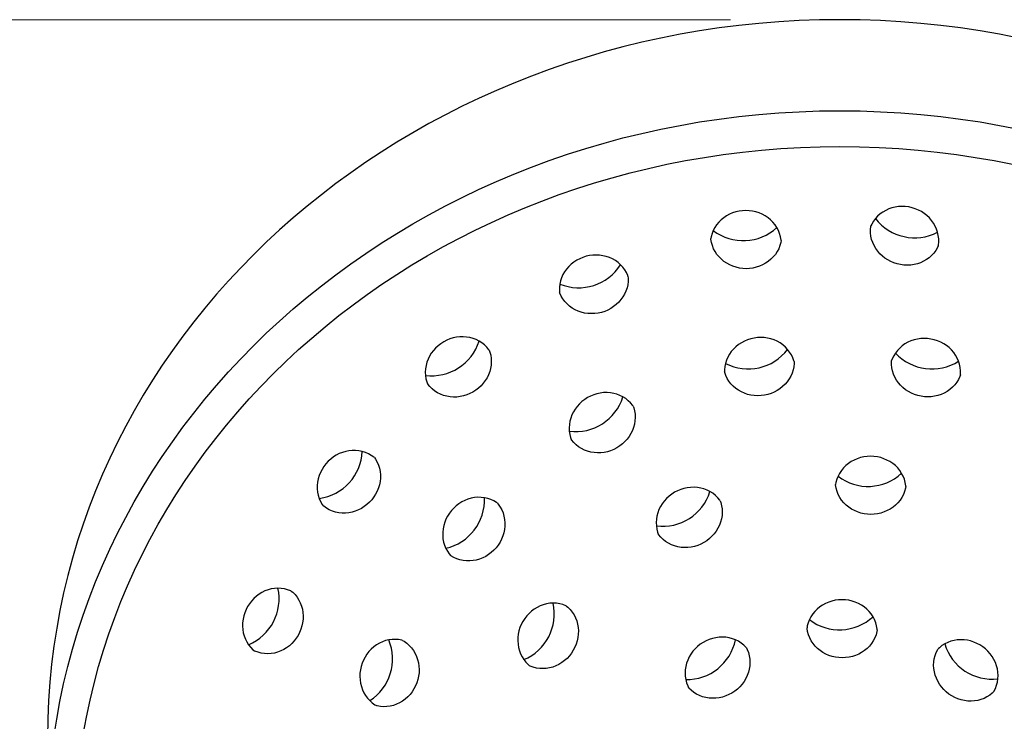
# Model space of a CAD drawing. Units: millimetres. Extents: x -14210 to -8314, y 1479 to 5552.
# Drawn here: x -14116 to -14037, y 3199 to 3255 of the extents above; entities that cross this region are included whole.
import ezdxf

# ---------------------------------------------------------------- set-up
doc = ezdxf.new("R2010")
doc.units = ezdxf.units.MM
doc.styles.get("Standard").update_dxf_attribs({"font": 'arial.ttf'})
doc.dimstyles.new('200', dxfattribs={"dimtxt": 5, "dimasz": 5, "dimexe": 1.25, "dimexo": 5, "dimgap": 1, "dimtad": 0, "dimtih": 1, "dimtoh": 1, "dimtxsty": 'Standard', "dimcen": 0, "dimclrd": 256, "dimclre": 256, "dimadec": 0, "dimazin": 0, "dimtfac": 1, "dimtmove": 0, "dimatfit": 3, "dimfxl": 1, "dimlwd": 9, "dimlwe": 9, "dimarcsym": 0})

# ---------------------------------------------------------------- blocks, each defined once
blk = doc.blocks.new('*D68')
at = {"lineweight": 9, "transparency": 16777216}
for p, q in [((-14059.036, 3255.292), (-14200.452, 3255.292)), ((-14197.202, 3244.042), (-14197.202, 3123.433)), ((-14197.202, 2973.837), (-14197.202, 3094.445)), ((-14058.614, 2962.587), (-14200.452, 2962.587))]:
    blk.add_line(p, q, dxfattribs=at)
at = {"transparency": 16777216}
for points in [[(-14199.077, 3244.042), (-14195.327, 3244.042), (-14197.202, 3255.292)], [(-14199.077, 2973.837), (-14195.327, 2973.837), (-14197.202, 2962.587)]]:
    blk.add_solid(points, dxfattribs=at)
at = {"layer": 'Defpoints', "color": 0, "transparency": 16777216}
for p in [(-14197.202, 3255.292), (-14050.286, 3255.292), (-14049.864, 2962.587)]:
    blk.add_point(p, dxfattribs=at)
at = {"color": 0, "transparency": 16777216, "insert": (-14197.202, 3108.939), "char_height": 11.25, "attachment_point": 5}
blk.add_mtext('295', dxfattribs=at)

msp = doc.modelspace()

# ---------------------------------------------------------------- linework, layer by layer
for points in [[(-14054.989, 3237.59), (-14054.991, 3237.639), (-14055.034, 3237.899), (-14055.104, 3238.153), (-14055.201, 3238.398), (-14055.323, 3238.633), (-14055.47, 3238.854), (-14055.638, 3239.06), (-14055.827, 3239.249), (-14056.034, 3239.419), (-14056.257, 3239.569), (-14056.495, 3239.698), (-14056.744, 3239.805), (-14057.002, 3239.889), (-14057.267, 3239.949), (-14057.537, 3239.985), (-14057.81, 3239.997), (-14058.082, 3239.985), (-14058.353, 3239.949), (-14058.618, 3239.889), (-14058.876, 3239.805), (-14059.125, 3239.698), (-14059.362, 3239.569), (-14059.586, 3239.419), (-14059.793, 3239.249), (-14059.982, 3239.06), (-14060.15, 3238.854), (-14060.297, 3238.633), (-14060.419, 3238.398), (-14060.516, 3238.153), (-14060.586, 3237.899), (-14060.61, 3237.751)], [(-14042.401, 3237.171), (-14042.39, 3237.219), (-14042.364, 3237.481), (-14042.366, 3237.744), (-14042.396, 3238.007), (-14042.454, 3238.265), (-14042.538, 3238.516), (-14042.647, 3238.759), (-14042.781, 3238.99), (-14042.937, 3239.208), (-14043.114, 3239.411), (-14043.31, 3239.597), (-14043.522, 3239.764), (-14043.75, 3239.912), (-14043.991, 3240.039), (-14044.242, 3240.144), (-14044.503, 3240.226), (-14044.769, 3240.285), (-14045.039, 3240.32), (-14045.311, 3240.331), (-14045.582, 3240.316), (-14045.85, 3240.278), (-14046.113, 3240.215), (-14046.368, 3240.128), (-14046.612, 3240.017), (-14046.843, 3239.883), (-14047.059, 3239.728), (-14047.258, 3239.552), (-14047.437, 3239.357), (-14047.594, 3239.145), (-14047.727, 3238.918), (-14047.789, 3238.781)], [(-14042.401, 3237.171), (-14042.462, 3237.034), (-14042.596, 3236.807), (-14042.753, 3236.595), (-14042.932, 3236.4), (-14043.13, 3236.224), (-14043.347, 3236.069), (-14043.578, 3235.935), (-14043.822, 3235.824), (-14044.076, 3235.737), (-14044.339, 3235.674), (-14044.607, 3235.635), (-14044.878, 3235.621), (-14045.15, 3235.632), (-14045.421, 3235.667), (-14045.687, 3235.725), (-14045.947, 3235.808), (-14046.199, 3235.913), (-14046.439, 3236.04), (-14046.667, 3236.187), (-14046.88, 3236.355), (-14047.076, 3236.541), (-14047.253, 3236.744), (-14047.409, 3236.962), (-14047.542, 3237.193), (-14047.652, 3237.435), (-14047.736, 3237.687), (-14047.793, 3237.945), (-14047.823, 3238.207), (-14047.825, 3238.471), (-14047.799, 3238.733), (-14047.789, 3238.781)], [(-14054.989, 3237.59), (-14055.013, 3237.442), (-14055.083, 3237.188), (-14055.18, 3236.942), (-14055.302, 3236.708), (-14055.449, 3236.486), (-14055.617, 3236.28), (-14055.806, 3236.092), (-14056.013, 3235.921), (-14056.236, 3235.771), (-14056.474, 3235.642), (-14056.723, 3235.536), (-14056.981, 3235.452), (-14057.246, 3235.392), (-14057.517, 3235.355), (-14057.789, 3235.343), (-14058.062, 3235.355), (-14058.332, 3235.392), (-14058.597, 3235.452), (-14058.855, 3235.536), (-14059.104, 3235.642), (-14059.342, 3235.771), (-14059.565, 3235.921), (-14059.772, 3236.092), (-14059.961, 3236.28), (-14060.129, 3236.486), (-14060.276, 3236.708), (-14060.398, 3236.942), (-14060.495, 3237.188), (-14060.565, 3237.442), (-14060.608, 3237.701), (-14060.61, 3237.751)], [(-14067.256, 3234.737), (-14067.272, 3234.784), (-14067.38, 3235.023), (-14067.513, 3235.251), (-14067.671, 3235.462), (-14067.849, 3235.657), (-14068.048, 3235.833), (-14068.264, 3235.989), (-14068.495, 3236.122), (-14068.74, 3236.233), (-14068.994, 3236.32), (-14069.257, 3236.383), (-14069.525, 3236.422), (-14069.796, 3236.436), (-14070.068, 3236.425), (-14070.338, 3236.391), (-14070.605, 3236.332), (-14070.865, 3236.249), (-14071.116, 3236.144), (-14071.357, 3236.018), (-14071.585, 3235.87), (-14071.798, 3235.702), (-14071.993, 3235.516), (-14072.17, 3235.314), (-14072.326, 3235.096), (-14072.46, 3234.864), (-14072.569, 3234.622), (-14072.653, 3234.37), (-14072.711, 3234.112), (-14072.741, 3233.85), (-14072.743, 3233.586), (-14072.728, 3233.437)], [(-14067.256, 3234.737), (-14067.241, 3234.587), (-14067.243, 3234.324), (-14067.274, 3234.061), (-14067.331, 3233.803), (-14067.415, 3233.552), (-14067.525, 3233.309), (-14067.658, 3233.078), (-14067.814, 3232.86), (-14067.991, 3232.657), (-14068.187, 3232.471), (-14068.4, 3232.304), (-14068.627, 3232.156), (-14068.868, 3232.029), (-14069.12, 3231.924), (-14069.38, 3231.842), (-14069.646, 3231.783), (-14069.916, 3231.748), (-14070.188, 3231.738), (-14070.46, 3231.752), (-14070.728, 3231.79), (-14070.99, 3231.853), (-14071.245, 3231.94), (-14071.489, 3232.051), (-14071.72, 3232.185), (-14071.936, 3232.34), (-14072.135, 3232.516), (-14072.314, 3232.711), (-14072.471, 3232.923), (-14072.604, 3233.15), (-14072.713, 3233.39), (-14072.728, 3233.437)], [(-14078.368, 3228.805), (-14078.395, 3228.847), (-14078.561, 3229.05), (-14078.749, 3229.235), (-14078.956, 3229.399), (-14079.179, 3229.541), (-14079.416, 3229.66), (-14079.665, 3229.754), (-14079.923, 3229.823), (-14080.187, 3229.867), (-14080.456, 3229.885), (-14080.726, 3229.878), (-14080.995, 3229.846), (-14081.26, 3229.79), (-14081.52, 3229.709), (-14081.772, 3229.605), (-14082.015, 3229.48), (-14082.244, 3229.333), (-14082.46, 3229.166), (-14082.66, 3228.981), (-14082.842, 3228.78), (-14083.004, 3228.563), (-14083.145, 3228.333), (-14083.263, 3228.091), (-14083.358, 3227.84), (-14083.427, 3227.582), (-14083.47, 3227.319), (-14083.486, 3227.055), (-14083.474, 3226.79), (-14083.436, 3226.529), (-14083.37, 3226.274), (-14083.316, 3226.134)], [(-14053.955, 3227.902), (-14053.967, 3227.951), (-14054.054, 3228.199), (-14054.167, 3228.437), (-14054.305, 3228.662), (-14054.466, 3228.871), (-14054.649, 3229.064), (-14054.85, 3229.237), (-14055.069, 3229.391), (-14055.303, 3229.522), (-14055.549, 3229.631), (-14055.805, 3229.717), (-14056.068, 3229.779), (-14056.337, 3229.817), (-14056.609, 3229.83), (-14056.881, 3229.819), (-14057.152, 3229.783), (-14057.418, 3229.724), (-14057.678, 3229.641), (-14057.929, 3229.536), (-14058.169, 3229.409), (-14058.395, 3229.26), (-14058.606, 3229.092), (-14058.8, 3228.906), (-14058.975, 3228.702), (-14059.128, 3228.483), (-14059.258, 3228.251), (-14059.364, 3228.008), (-14059.444, 3227.756), (-14059.496, 3227.497), (-14059.521, 3227.235), (-14059.52, 3227.085)], [(-14040.624, 3226.846), (-14040.618, 3226.895), (-14040.615, 3227.158), (-14040.64, 3227.42), (-14040.693, 3227.679), (-14040.773, 3227.931), (-14040.878, 3228.174), (-14041.009, 3228.406), (-14041.162, 3228.625), (-14041.336, 3228.829), (-14041.53, 3229.015), (-14041.741, 3229.183), (-14041.968, 3229.332), (-14042.208, 3229.459), (-14042.459, 3229.565), (-14042.718, 3229.647), (-14042.985, 3229.707), (-14043.255, 3229.742), (-14043.528, 3229.753), (-14043.799, 3229.74), (-14044.068, 3229.702), (-14044.332, 3229.64), (-14044.588, 3229.555), (-14044.834, 3229.446), (-14045.068, 3229.314), (-14045.286, 3229.161), (-14045.488, 3228.987), (-14045.671, 3228.795), (-14045.832, 3228.585), (-14045.97, 3228.36), (-14046.083, 3228.122), (-14046.133, 3227.98)], [(-14078.368, 3228.805), (-14078.314, 3228.665), (-14078.248, 3228.41), (-14078.209, 3228.149), (-14078.198, 3227.885), (-14078.214, 3227.62), (-14078.257, 3227.357), (-14078.326, 3227.099), (-14078.421, 3226.848), (-14078.539, 3226.607), (-14078.68, 3226.376), (-14078.842, 3226.159), (-14079.024, 3225.958), (-14079.224, 3225.773), (-14079.439, 3225.606), (-14079.669, 3225.459), (-14079.911, 3225.334), (-14080.164, 3225.23), (-14080.424, 3225.15), (-14080.689, 3225.093), (-14080.958, 3225.061), (-14081.228, 3225.054), (-14081.496, 3225.072), (-14081.761, 3225.116), (-14082.019, 3225.185), (-14082.268, 3225.279), (-14082.505, 3225.398), (-14082.728, 3225.54), (-14082.935, 3225.704), (-14083.123, 3225.889), (-14083.289, 3226.092), (-14083.316, 3226.134)], [(-14053.955, 3227.902), (-14053.954, 3227.752), (-14053.979, 3227.49), (-14054.031, 3227.231), (-14054.111, 3226.979), (-14054.217, 3226.736), (-14054.347, 3226.504), (-14054.5, 3226.285), (-14054.675, 3226.081), (-14054.868, 3225.895), (-14055.08, 3225.727), (-14055.306, 3225.578), (-14055.546, 3225.451), (-14055.797, 3225.346), (-14056.057, 3225.263), (-14056.323, 3225.204), (-14056.594, 3225.168), (-14056.866, 3225.157), (-14057.138, 3225.17), (-14057.407, 3225.208), (-14057.67, 3225.27), (-14057.926, 3225.356), (-14058.172, 3225.465), (-14058.406, 3225.596), (-14058.625, 3225.749), (-14058.826, 3225.923), (-14059.009, 3226.116), (-14059.17, 3226.325), (-14059.308, 3226.55), (-14059.421, 3226.788), (-14059.508, 3227.036), (-14059.52, 3227.085)], [(-14040.624, 3226.846), (-14040.674, 3226.704), (-14040.787, 3226.466), (-14040.925, 3226.241), (-14041.087, 3226.032), (-14041.269, 3225.839), (-14041.471, 3225.665), (-14041.69, 3225.512), (-14041.923, 3225.381), (-14042.169, 3225.272), (-14042.425, 3225.186), (-14042.689, 3225.124), (-14042.958, 3225.086), (-14043.23, 3225.073), (-14043.502, 3225.084), (-14043.772, 3225.12), (-14044.039, 3225.179), (-14044.298, 3225.262), (-14044.549, 3225.367), (-14044.789, 3225.494), (-14045.016, 3225.643), (-14045.227, 3225.811), (-14045.421, 3225.997), (-14045.595, 3226.201), (-14045.748, 3226.42), (-14045.879, 3226.652), (-14045.984, 3226.895), (-14046.064, 3227.147), (-14046.117, 3227.406), (-14046.142, 3227.668), (-14046.139, 3227.931), (-14046.133, 3227.98)], [(-14066.844, 3224.336), (-14066.871, 3224.377), (-14067.038, 3224.581), (-14067.225, 3224.766), (-14067.432, 3224.93), (-14067.655, 3225.072), (-14067.892, 3225.19), (-14068.141, 3225.284), (-14068.399, 3225.353), (-14068.664, 3225.397), (-14068.932, 3225.416), (-14069.202, 3225.409), (-14069.471, 3225.377), (-14069.737, 3225.32), (-14069.997, 3225.239), (-14070.249, 3225.136), (-14070.491, 3225.01), (-14070.721, 3224.863), (-14070.937, 3224.697), (-14071.136, 3224.512), (-14071.318, 3224.31), (-14071.48, 3224.093), (-14071.621, 3223.863), (-14071.74, 3223.621), (-14071.834, 3223.37), (-14071.903, 3223.112), (-14071.946, 3222.85), (-14071.962, 3222.585), (-14071.951, 3222.321), (-14071.912, 3222.06), (-14071.846, 3221.805), (-14071.793, 3221.664)], [(-14066.844, 3224.336), (-14066.791, 3224.195), (-14066.725, 3223.94), (-14066.686, 3223.679), (-14066.674, 3223.415), (-14066.691, 3223.15), (-14066.733, 3222.887), (-14066.803, 3222.63), (-14066.897, 3222.379), (-14067.015, 3222.137), (-14067.156, 3221.907), (-14067.318, 3221.69), (-14067.5, 3221.488), (-14067.7, 3221.303), (-14067.916, 3221.137), (-14068.146, 3220.99), (-14068.388, 3220.864), (-14068.64, 3220.761), (-14068.9, 3220.68), (-14069.165, 3220.623), (-14069.434, 3220.591), (-14069.704, 3220.584), (-14069.973, 3220.603), (-14070.237, 3220.647), (-14070.495, 3220.716), (-14070.744, 3220.81), (-14070.981, 3220.928), (-14071.205, 3221.07), (-14071.411, 3221.234), (-14071.599, 3221.419), (-14071.766, 3221.623), (-14071.793, 3221.664)], [(-14087.565, 3220.201), (-14087.602, 3220.234), (-14087.815, 3220.387), (-14088.045, 3220.517), (-14088.287, 3220.622), (-14088.539, 3220.701), (-14088.799, 3220.754), (-14089.064, 3220.781), (-14089.331, 3220.781), (-14089.598, 3220.755), (-14089.862, 3220.703), (-14090.121, 3220.626), (-14090.372, 3220.526), (-14090.614, 3220.402), (-14090.844, 3220.257), (-14091.061, 3220.092), (-14091.262, 3219.908), (-14091.446, 3219.707), (-14091.612, 3219.49), (-14091.757, 3219.26), (-14091.88, 3219.018), (-14091.981, 3218.766), (-14092.057, 3218.507), (-14092.109, 3218.243), (-14092.135, 3217.977), (-14092.135, 3217.709), (-14092.109, 3217.445), (-14092.056, 3217.185), (-14091.976, 3216.932), (-14091.871, 3216.69), (-14091.741, 3216.461), (-14091.654, 3216.339)], [(-14087.565, 3220.201), (-14087.477, 3220.078), (-14087.347, 3219.849), (-14087.242, 3219.607), (-14087.163, 3219.355), (-14087.11, 3219.095), (-14087.084, 3218.83), (-14087.084, 3218.563), (-14087.11, 3218.296), (-14087.161, 3218.032), (-14087.238, 3217.773), (-14087.339, 3217.522), (-14087.462, 3217.28), (-14087.607, 3217.05), (-14087.772, 3216.833), (-14087.956, 3216.632), (-14088.158, 3216.448), (-14088.374, 3216.282), (-14088.605, 3216.137), (-14088.847, 3216.014), (-14089.098, 3215.913), (-14089.357, 3215.837), (-14089.621, 3215.785), (-14089.888, 3215.759), (-14090.155, 3215.759), (-14090.42, 3215.785), (-14090.68, 3215.838), (-14090.932, 3215.918), (-14091.174, 3216.023), (-14091.403, 3216.152), (-14091.617, 3216.306), (-14091.654, 3216.339)], [(-14045.001, 3217.903), (-14045.004, 3217.952), (-14045.046, 3218.212), (-14045.116, 3218.466), (-14045.213, 3218.711), (-14045.336, 3218.945), (-14045.482, 3219.167), (-14045.65, 3219.373), (-14045.839, 3219.562), (-14046.046, 3219.732), (-14046.27, 3219.882), (-14046.507, 3220.011), (-14046.756, 3220.117), (-14047.014, 3220.201), (-14047.279, 3220.261), (-14047.55, 3220.298), (-14047.822, 3220.31), (-14048.095, 3220.298), (-14048.365, 3220.261), (-14048.63, 3220.201), (-14048.889, 3220.117), (-14049.137, 3220.011), (-14049.375, 3219.882), (-14049.598, 3219.732), (-14049.805, 3219.562), (-14049.994, 3219.373), (-14050.163, 3219.167), (-14050.309, 3218.945), (-14050.431, 3218.711), (-14050.528, 3218.466), (-14050.598, 3218.212), (-14050.623, 3218.063)], [(-14059.874, 3216.75), (-14059.901, 3216.791), (-14060.068, 3216.995), (-14060.256, 3217.179), (-14060.462, 3217.344), (-14060.685, 3217.485), (-14060.923, 3217.604), (-14061.172, 3217.698), (-14061.43, 3217.767), (-14061.694, 3217.811), (-14061.963, 3217.829), (-14062.232, 3217.822), (-14062.501, 3217.79), (-14062.767, 3217.734), (-14063.027, 3217.653), (-14063.279, 3217.55), (-14063.521, 3217.424), (-14063.751, 3217.277), (-14063.967, 3217.11), (-14064.167, 3216.926), (-14064.348, 3216.724), (-14064.511, 3216.507), (-14064.652, 3216.277), (-14064.77, 3216.035), (-14064.864, 3215.784), (-14064.933, 3215.526), (-14064.976, 3215.264), (-14064.992, 3214.999), (-14064.981, 3214.735), (-14064.942, 3214.473), (-14064.876, 3214.219), (-14064.823, 3214.078)], [(-14045.001, 3217.903), (-14045.025, 3217.754), (-14045.095, 3217.5), (-14045.192, 3217.255), (-14045.315, 3217.02), (-14045.461, 3216.799), (-14045.629, 3216.593), (-14045.818, 3216.404), (-14046.025, 3216.234), (-14046.249, 3216.084), (-14046.486, 3215.955), (-14046.735, 3215.848), (-14046.993, 3215.765), (-14047.259, 3215.704), (-14047.529, 3215.668), (-14047.801, 3215.656), (-14048.074, 3215.668), (-14048.344, 3215.704), (-14048.609, 3215.765), (-14048.868, 3215.848), (-14049.117, 3215.955), (-14049.354, 3216.084), (-14049.577, 3216.234), (-14049.784, 3216.404), (-14049.973, 3216.593), (-14050.142, 3216.799), (-14050.288, 3217.02), (-14050.41, 3217.255), (-14050.507, 3217.5), (-14050.577, 3217.754), (-14050.62, 3218.014), (-14050.623, 3218.063)], [(-14077.735, 3216.576), (-14077.775, 3216.606), (-14078.001, 3216.74), (-14078.241, 3216.85), (-14078.491, 3216.933), (-14078.749, 3216.99), (-14079.013, 3217.02), (-14079.279, 3217.024), (-14079.545, 3217), (-14079.808, 3216.951), (-14080.067, 3216.877), (-14080.318, 3216.778), (-14080.56, 3216.656), (-14080.79, 3216.512), (-14081.007, 3216.347), (-14081.208, 3216.163), (-14081.393, 3215.962), (-14081.559, 3215.746), (-14081.705, 3215.516), (-14081.829, 3215.274), (-14081.931, 3215.022), (-14082.009, 3214.762), (-14082.063, 3214.498), (-14082.091, 3214.23), (-14082.094, 3213.962), (-14082.071, 3213.696), (-14082.022, 3213.435), (-14081.946, 3213.18), (-14081.845, 3212.936), (-14081.719, 3212.704), (-14081.57, 3212.487), (-14081.472, 3212.373)], [(-14077.735, 3216.576), (-14077.637, 3216.462), (-14077.488, 3216.245), (-14077.362, 3216.013), (-14077.261, 3215.769), (-14077.186, 3215.514), (-14077.136, 3215.253), (-14077.113, 3214.987), (-14077.116, 3214.719), (-14077.144, 3214.451), (-14077.198, 3214.187), (-14077.276, 3213.927), (-14077.378, 3213.676), (-14077.503, 3213.434), (-14077.648, 3213.203), (-14077.814, 3212.987), (-14077.999, 3212.786), (-14078.2, 3212.602), (-14078.417, 3212.438), (-14078.647, 3212.294), (-14078.889, 3212.172), (-14079.14, 3212.073), (-14079.399, 3211.998), (-14079.662, 3211.949), (-14079.928, 3211.926), (-14080.194, 3211.929), (-14080.458, 3211.959), (-14080.716, 3212.016), (-14080.966, 3212.1), (-14081.206, 3212.209), (-14081.432, 3212.343), (-14081.472, 3212.373)], [(-14059.874, 3216.75), (-14059.821, 3216.609), (-14059.755, 3216.354), (-14059.716, 3216.093), (-14059.705, 3215.829), (-14059.721, 3215.564), (-14059.764, 3215.301), (-14059.833, 3215.043), (-14059.927, 3214.792), (-14060.046, 3214.551), (-14060.187, 3214.32), (-14060.349, 3214.104), (-14060.531, 3213.902), (-14060.73, 3213.717), (-14060.946, 3213.55), (-14061.176, 3213.404), (-14061.418, 3213.278), (-14061.67, 3213.174), (-14061.93, 3213.094), (-14062.196, 3213.037), (-14062.465, 3213.005), (-14062.735, 3212.998), (-14063.003, 3213.016), (-14063.268, 3213.06), (-14063.525, 3213.129), (-14063.774, 3213.224), (-14064.012, 3213.342), (-14064.235, 3213.484), (-14064.442, 3213.648), (-14064.629, 3213.833), (-14064.796, 3214.036), (-14064.823, 3214.078)], [(-14094.222, 3209.508), (-14094.266, 3209.531), (-14094.512, 3209.624), (-14094.767, 3209.69), (-14095.028, 3209.729), (-14095.292, 3209.74), (-14095.557, 3209.724), (-14095.82, 3209.681), (-14096.078, 3209.612), (-14096.329, 3209.518), (-14096.57, 3209.399), (-14096.801, 3209.258), (-14097.018, 3209.096), (-14097.219, 3208.914), (-14097.404, 3208.714), (-14097.571, 3208.499), (-14097.717, 3208.269), (-14097.843, 3208.027), (-14097.947, 3207.775), (-14098.027, 3207.515), (-14098.084, 3207.249), (-14098.116, 3206.98), (-14098.123, 3206.71), (-14098.105, 3206.442), (-14098.061, 3206.177), (-14097.992, 3205.919), (-14097.898, 3205.67), (-14097.779, 3205.433), (-14097.637, 3205.21), (-14097.473, 3205.003), (-14097.288, 3204.815), (-14097.172, 3204.72)], [(-14094.222, 3209.508), (-14094.106, 3209.413), (-14093.921, 3209.225), (-14093.757, 3209.019), (-14093.615, 3208.796), (-14093.496, 3208.558), (-14093.402, 3208.309), (-14093.333, 3208.051), (-14093.289, 3207.787), (-14093.271, 3207.518), (-14093.278, 3207.249), (-14093.31, 3206.98), (-14093.367, 3206.714), (-14093.447, 3206.454), (-14093.551, 3206.202), (-14093.676, 3205.96), (-14093.823, 3205.73), (-14093.99, 3205.514), (-14094.175, 3205.314), (-14094.376, 3205.133), (-14094.593, 3204.97), (-14094.823, 3204.829), (-14095.065, 3204.711), (-14095.316, 3204.617), (-14095.574, 3204.548), (-14095.837, 3204.505), (-14096.101, 3204.489), (-14096.366, 3204.5), (-14096.627, 3204.539), (-14096.882, 3204.605), (-14097.128, 3204.698), (-14097.172, 3204.72)], [(-14072.178, 3208.314), (-14072.223, 3208.337), (-14072.469, 3208.43), (-14072.724, 3208.496), (-14072.985, 3208.535), (-14073.249, 3208.546), (-14073.514, 3208.53), (-14073.776, 3208.487), (-14074.034, 3208.418), (-14074.285, 3208.324), (-14074.527, 3208.205), (-14074.757, 3208.064), (-14074.974, 3207.902), (-14075.176, 3207.72), (-14075.361, 3207.52), (-14075.527, 3207.305), (-14075.674, 3207.075), (-14075.8, 3206.833), (-14075.903, 3206.581), (-14075.984, 3206.321), (-14076.04, 3206.055), (-14076.072, 3205.786), (-14076.079, 3205.516), (-14076.061, 3205.248), (-14076.017, 3204.983), (-14075.948, 3204.725), (-14075.854, 3204.476), (-14075.736, 3204.239), (-14075.594, 3204.016), (-14075.43, 3203.809), (-14075.245, 3203.621), (-14075.128, 3203.526)], [(-14072.178, 3208.314), (-14072.062, 3208.219), (-14071.877, 3208.031), (-14071.713, 3207.825), (-14071.571, 3207.602), (-14071.453, 3207.364), (-14071.359, 3207.115), (-14071.29, 3206.857), (-14071.246, 3206.593), (-14071.227, 3206.324), (-14071.234, 3206.055), (-14071.266, 3205.786), (-14071.323, 3205.52), (-14071.404, 3205.26), (-14071.507, 3205.008), (-14071.633, 3204.766), (-14071.78, 3204.536), (-14071.946, 3204.32), (-14072.131, 3204.12), (-14072.333, 3203.939), (-14072.55, 3203.776), (-14072.78, 3203.635), (-14073.021, 3203.517), (-14073.272, 3203.423), (-14073.53, 3203.354), (-14073.793, 3203.311), (-14074.058, 3203.295), (-14074.322, 3203.306), (-14074.583, 3203.345), (-14074.838, 3203.411), (-14075.084, 3203.504), (-14075.128, 3203.526)], [(-14047.291, 3206.413), (-14047.293, 3206.463), (-14047.336, 3206.722), (-14047.406, 3206.976), (-14047.503, 3207.222), (-14047.625, 3207.456), (-14047.772, 3207.678), (-14047.94, 3207.884), (-14048.129, 3208.072), (-14048.336, 3208.243), (-14048.559, 3208.393), (-14048.797, 3208.522), (-14049.046, 3208.628), (-14049.304, 3208.712), (-14049.569, 3208.772), (-14049.839, 3208.809), (-14050.112, 3208.821), (-14050.385, 3208.809), (-14050.655, 3208.772), (-14050.92, 3208.712), (-14051.178, 3208.628), (-14051.427, 3208.522), (-14051.665, 3208.393), (-14051.888, 3208.243), (-14052.095, 3208.072), (-14052.284, 3207.883), (-14052.452, 3207.678), (-14052.599, 3207.456), (-14052.721, 3207.222), (-14052.818, 3206.976), (-14052.888, 3206.722), (-14052.912, 3206.574)], [(-14047.291, 3206.413), (-14047.315, 3206.265), (-14047.385, 3206.011), (-14047.482, 3205.766), (-14047.604, 3205.531), (-14047.751, 3205.31), (-14047.919, 3205.104), (-14048.108, 3204.915), (-14048.315, 3204.745), (-14048.539, 3204.595), (-14048.776, 3204.466), (-14049.025, 3204.359), (-14049.283, 3204.275), (-14049.548, 3204.215), (-14049.819, 3204.179), (-14050.091, 3204.167), (-14050.364, 3204.179), (-14050.634, 3204.215), (-14050.899, 3204.275), (-14051.157, 3204.359), (-14051.406, 3204.466), (-14051.644, 3204.595), (-14051.867, 3204.745), (-14052.074, 3204.915), (-14052.263, 3205.104), (-14052.431, 3205.31), (-14052.578, 3205.531), (-14052.7, 3205.766), (-14052.797, 3206.011), (-14052.867, 3206.265), (-14052.91, 3206.525), (-14052.912, 3206.574)], [(-14057.762, 3204.958), (-14057.793, 3204.996), (-14057.98, 3205.181), (-14058.186, 3205.345), (-14058.409, 3205.487), (-14058.646, 3205.605), (-14058.894, 3205.698), (-14059.151, 3205.765), (-14059.415, 3205.807), (-14059.683, 3205.823), (-14059.952, 3205.813), (-14060.219, 3205.778), (-14060.483, 3205.718), (-14060.742, 3205.634), (-14060.992, 3205.527), (-14061.232, 3205.397), (-14061.459, 3205.247), (-14061.673, 3205.077), (-14061.87, 3204.889), (-14062.049, 3204.684), (-14062.209, 3204.464), (-14062.348, 3204.232), (-14062.464, 3203.988), (-14062.556, 3203.735), (-14062.624, 3203.476), (-14062.665, 3203.212), (-14062.681, 3202.946), (-14062.669, 3202.681), (-14062.63, 3202.42), (-14062.564, 3202.164), (-14062.472, 3201.918), (-14062.404, 3201.783)], [(-14085.316, 3205.559), (-14085.363, 3205.574), (-14085.622, 3205.623), (-14085.884, 3205.644), (-14086.148, 3205.636), (-14086.41, 3205.602), (-14086.668, 3205.54), (-14086.919, 3205.452), (-14087.161, 3205.339), (-14087.392, 3205.203), (-14087.61, 3205.044), (-14087.812, 3204.865), (-14087.997, 3204.668), (-14088.164, 3204.454), (-14088.312, 3204.225), (-14088.438, 3203.984), (-14088.543, 3203.732), (-14088.625, 3203.471), (-14088.683, 3203.205), (-14088.717, 3202.935), (-14088.727, 3202.664), (-14088.712, 3202.393), (-14088.672, 3202.126), (-14088.607, 3201.865), (-14088.518, 3201.612), (-14088.405, 3201.37), (-14088.269, 3201.141), (-14088.111, 3200.928), (-14087.933, 3200.733), (-14087.735, 3200.558), (-14087.521, 3200.405), (-14087.39, 3200.332)], [(-14085.316, 3205.559), (-14085.185, 3205.486), (-14084.97, 3205.333), (-14084.773, 3205.158), (-14084.594, 3204.963), (-14084.436, 3204.75), (-14084.3, 3204.521), (-14084.187, 3204.279), (-14084.098, 3204.026), (-14084.034, 3203.765), (-14083.994, 3203.498), (-14083.979, 3203.227), (-14083.988, 3202.956), (-14084.022, 3202.686), (-14084.081, 3202.42), (-14084.162, 3202.16), (-14084.267, 3201.908), (-14084.394, 3201.666), (-14084.541, 3201.437), (-14084.708, 3201.223), (-14084.893, 3201.026), (-14085.096, 3200.847), (-14085.313, 3200.689), (-14085.544, 3200.552), (-14085.786, 3200.439), (-14086.037, 3200.351), (-14086.295, 3200.29), (-14086.557, 3200.255), (-14086.821, 3200.248), (-14087.084, 3200.269), (-14087.342, 3200.317), (-14087.39, 3200.332)], [(-14037.964, 3201.436), (-14037.937, 3201.478), (-14037.819, 3201.713), (-14037.726, 3201.96), (-14037.66, 3202.215), (-14037.621, 3202.477), (-14037.61, 3202.742), (-14037.625, 3203.008), (-14037.667, 3203.271), (-14037.734, 3203.531), (-14037.827, 3203.783), (-14037.943, 3204.027), (-14038.082, 3204.26), (-14038.241, 3204.479), (-14038.421, 3204.684), (-14038.618, 3204.872), (-14038.831, 3205.042), (-14039.059, 3205.193), (-14039.299, 3205.322), (-14039.549, 3205.429), (-14039.807, 3205.513), (-14040.071, 3205.573), (-14040.339, 3205.609), (-14040.608, 3205.618), (-14040.875, 3205.602), (-14041.139, 3205.561), (-14041.396, 3205.493), (-14041.645, 3205.4), (-14041.882, 3205.282), (-14042.104, 3205.141), (-14042.31, 3204.976), (-14042.417, 3204.871)], [(-14057.762, 3204.958), (-14057.694, 3204.823), (-14057.602, 3204.577), (-14057.536, 3204.321), (-14057.497, 3204.059), (-14057.485, 3203.794), (-14057.501, 3203.529), (-14057.542, 3203.265), (-14057.61, 3203.005), (-14057.702, 3202.753), (-14057.819, 3202.509), (-14057.957, 3202.276), (-14058.117, 3202.057), (-14058.296, 3201.852), (-14058.493, 3201.664), (-14058.707, 3201.494), (-14058.934, 3201.344), (-14059.174, 3201.214), (-14059.424, 3201.107), (-14059.683, 3201.023), (-14059.947, 3200.963), (-14060.214, 3200.928), (-14060.483, 3200.918), (-14060.751, 3200.934), (-14061.015, 3200.976), (-14061.272, 3201.043), (-14061.521, 3201.136), (-14061.757, 3201.254), (-14061.98, 3201.396), (-14062.186, 3201.56), (-14062.373, 3201.745), (-14062.404, 3201.783)], [(-14037.964, 3201.436), (-14038.071, 3201.331), (-14038.277, 3201.166), (-14038.499, 3201.025), (-14038.736, 3200.907), (-14038.985, 3200.814), (-14039.242, 3200.746), (-14039.506, 3200.705), (-14039.773, 3200.689), (-14040.042, 3200.699), (-14040.31, 3200.734), (-14040.574, 3200.794), (-14040.832, 3200.878), (-14041.082, 3200.985), (-14041.322, 3201.114), (-14041.55, 3201.265), (-14041.763, 3201.435), (-14041.96, 3201.623), (-14042.14, 3201.828), (-14042.299, 3202.047), (-14042.438, 3202.28), (-14042.554, 3202.524), (-14042.647, 3202.776), (-14042.714, 3203.036), (-14042.756, 3203.3), (-14042.771, 3203.565), (-14042.76, 3203.83), (-14042.721, 3204.092), (-14042.655, 3204.347), (-14042.562, 3204.594), (-14042.444, 3204.829), (-14042.417, 3204.871)]]:
    msp.add_lwpolyline(points)
for centre, start, end in [((-14044.292, 3241.79), 217.72678, 297.54346), ((-14058.011, 3241.562), 232.72678, 312.54346), ((-14071.204, 3237.791), 247.72678, 327.54346), ((-14082.971, 3230.734), 262.72678, 342.54346), ((-14057.622, 3231.289), 242.72678, 322.54346), ((-14042.911, 3231.282), 222.72678, 302.54346), ((-14071.448, 3226.264), 262.72678, 342.54346), ((-14092.511, 3220.872), 277.72678, 357.54346), ((-14048.024, 3221.874), 232.72678, 312.54346), ((-14082.721, 3216.814), 282.72678, 2.54346), ((-14064.478, 3218.678), 262.72678, 342.54346), ((-14099.173, 3208.877), 292.72678, 12.54346), ((-14077.129, 3207.683), 292.72678, 12.54346), ((-14050.313, 3210.385), 232.72678, 312.54346), ((-14090.082, 3204.078), 302.72678, 22.54346), ((-14062.542, 3206.394), 268.72678, 348.54346), ((-14038.074, 3206.426), 196.72678, 276.54346)]:
    msp.add_arc(centre, 3.975, start, end)
msp.add_ellipse((-14050.286, 3197.782), major_axis=(-63.456, 0), ratio=0.906308, start_param=3.141593, end_param=6.283185)
for centre, major_axis in [((-14050.286, 3190.484), (63.456, 0)), ((-14050.286, 3189.572), (-61.297, 0))]:
    msp.add_ellipse(centre, major_axis=major_axis, ratio=0.906308)

# ---------------------------------------------------------------- dimensions: what is measured, and where the dimension line sits
at = {"color": 7}
dim = msp.add_linear_dim(base=(-14197.202, 3255.292), p1=(-14049.864, 2962.587), p2=(-14050.286, 3255.292), angle=90, text='295', dimstyle='200', override={"dimtxt": 11.25, "dimasz": 11.25, "dimexe": 3.25, "dimexo": 8.75, "dimgap": 8.75, "dimarcsym": 1}, dxfattribs=at)
dim.commit()
dim.dimension.update_dxf_attribs({"geometry": '*D68', "text_midpoint": (-14197.202, 3108.939)})

doc.saveas('drawing.dxf')
